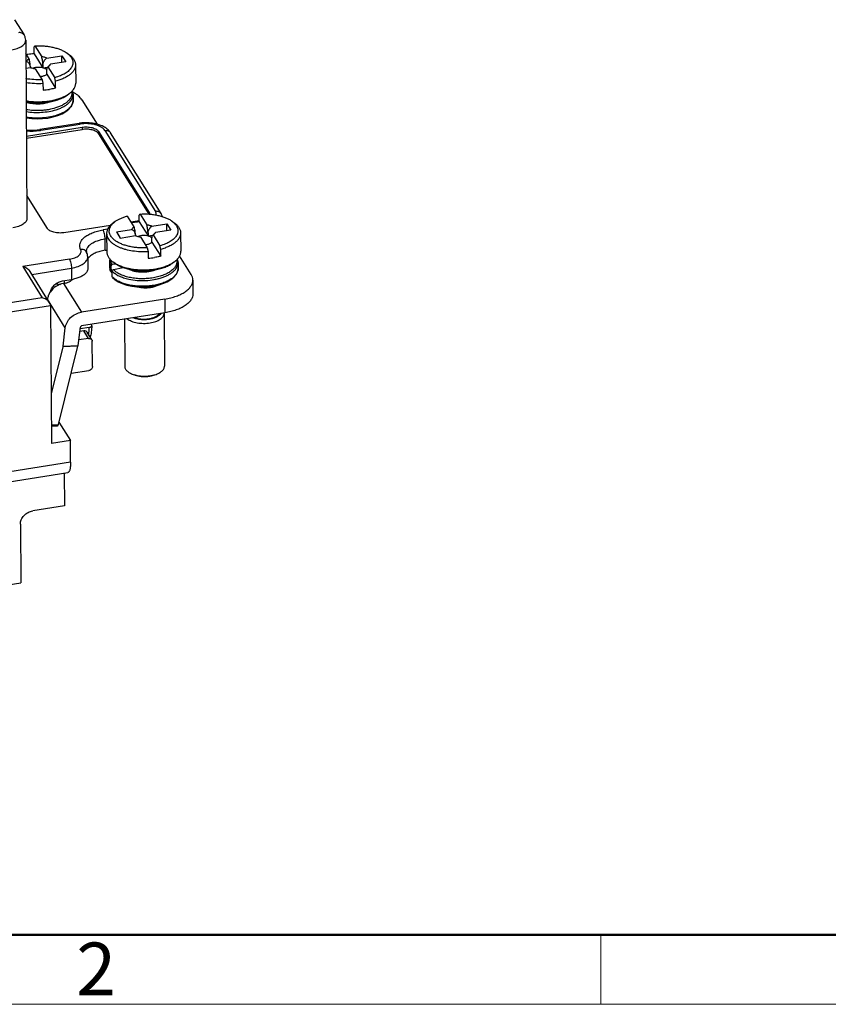
# Model space of a CAD drawing. Units: millimetres. Extents: x 11 to 1248, y 29 to 533.
# Drawn here: x 908 to 969, y 218 to 293 of the extents above; entities that cross this region are included whole.
import ezdxf

# ---------------------------------------------------------------- set-up
doc = ezdxf.new("R2010")
doc.units = ezdxf.units.MM
doc.header["$MEASUREMENT"] = 0
doc.layers.get('0').update_dxf_attribs({"lineweight": 30})
doc.layers.add('DIM', color=3, linetype='Continuous', lineweight=15)
doc.layers.add('图框', color=7, linetype='Continuous', lineweight=20)
doc.styles.add('Romans字体', font='romans.shx', dxfattribs={"width": 0.75})

# ---------------------------------------------------------------- blocks, each defined once
blk = doc.blocks.new('A4图框-NEW')
at = {"layer": '图框', "lineweight": 50}
blk.add_line((836.855, 484.035), (1126.929, 484.035), dxfattribs=at)
at = {"layer": '图框', "color": 6}
blk.add_line((932.483, 484.035), (932.483, 480.535), dxfattribs=at)
at = {"layer": '图框', "color": 1, "lineweight": 18}
blk.add_line((833.413, 480.535), (1130.412, 480.535), dxfattribs=at)
at = {"layer": '图框', "color": 6, "insert": (906.025, 483.648), "char_height": 2.652, "width": 2.55791, "attachment_point": 1, "style": 'Romans字体'}
blk.add_mtext('2', dxfattribs=at)

msp = doc.modelspace()

# ---------------------------------------------------------------- linework, layer by layer
for p, q in [((907.184, 292.907), (907.905, 291.752)), ((908.026, 291.348), (908.126, 277.878)), ((908.672, 290.324), (908.668, 290.846)), ((908.727, 290.924), (909.244, 290.096)), ((908.288, 289.945), (908.033, 290.354)), ((908.672, 290.324), (909.336, 289.262)), ((909.613, 290.001), (910.764, 290.183)), ((910.768, 289.666), (910.764, 290.183)), ((910.764, 290.183), (911.059, 289.712)), ((911.132, 290.394), (911.297, 290.278)), ((908.037, 289.752), (908.093, 289.761)), ((908.041, 289.235), (908.388, 289.29)), ((908.379, 289.351), (908.379, 289.29)), ((908.756, 289.196), (909.274, 288.368)), ((909.334, 289.502), (909.336, 289.262)), ((909.336, 289.262), (909.686, 289.317)), ((909.712, 289.347), (909.751, 289.371)), ((909.712, 289.347), (910.229, 288.519)), ((909.776, 289.39), (909.774, 289.388)), ((911.059, 289.712), (909.907, 289.53)), ((911.802, 289.493), (911.812, 288.102)), ((909.568, 288.742), (909.63, 288.791)), ((909.63, 288.791), (909.629, 289.031)), ((909.63, 288.791), (910.294, 287.728)), ((910.291, 288.249), (910.229, 288.519)), ((909.274, 288.368), (909.335, 288.098)), ((909.335, 288.098), (909.339, 287.577)), ((910.294, 287.728), (910.291, 288.249)), ((911.156, 287.191), (911.32, 287.31)), ((911.618, 287.26), (911.618, 287.261)), ((911.618, 287.261), (911.621, 286.826)), ((909.854, 286.698), (909.805, 286.677)), ((912.283, 286.84), (913.433, 284.999)), ((908.079, 284.103), (912.289, 284.768)), ((912.067, 285.063), (909.096, 284.594)), ((909.171, 284.534), (912.142, 285.004)), ((912.289, 284.768), (912.29, 284.594)), ((908.081, 283.929), (912.29, 284.594)), ((913.54, 284.274), (913.539, 284.448)), ((913.539, 284.448), (917.367, 278.322)), ((913.54, 284.274), (917.34, 278.193)), ((914.017, 284.524), (917.845, 278.398)), ((918.272, 278.228), (914.444, 284.354)), ((909.674, 277.106), (908.113, 279.604)), ((916.238, 277.222), (915.721, 278.05)), ((916.622, 277.602), (916.618, 278.123)), ((916.677, 278.201), (917.194, 277.373)), ((917.367, 278.322), (917.368, 278.191)), ((914.438, 277.342), (910.924, 276.786)), ((914.807, 277.64), (914.644, 277.521)), ((916.621, 277.687), (916.008, 277.59)), ((916.622, 277.602), (917.286, 276.539)), ((917.562, 277.279), (918.714, 277.461)), ((918.718, 276.944), (918.714, 277.461)), ((918.714, 277.461), (919.009, 276.99)), ((919.082, 277.671), (919.247, 277.555)), ((914.234, 277.051), (913.882, 276.995)), ((914.151, 276.728), (914.162, 275.338)), ((914.892, 276.857), (916.043, 277.039)), ((914.892, 276.857), (915.186, 276.385)), ((915.186, 276.385), (916.338, 276.567)), ((916.328, 276.629), (916.329, 276.567)), ((916.706, 276.473), (917.224, 275.645)), ((917.284, 276.78), (917.286, 276.539)), ((917.286, 276.539), (917.636, 276.594)), ((917.662, 276.624), (917.701, 276.648)), ((917.662, 276.624), (918.179, 275.796)), ((917.725, 276.667), (917.724, 276.665)), ((919.009, 276.99), (917.857, 276.808)), ((919.751, 276.77), (919.762, 275.38)), ((914.033, 276.325), (914.154, 276.344)), ((914.039, 275.456), (914.033, 276.325)), ((917.518, 276.019), (917.58, 276.068)), ((917.58, 276.068), (917.579, 276.308)), ((917.58, 276.068), (918.244, 275.005)), ((918.24, 275.527), (918.179, 275.796)), ((912.622, 275.368), (912.622, 275.368)), ((914.039, 275.456), (914.161, 275.475)), ((917.224, 275.645), (917.285, 275.376)), ((917.285, 275.376), (917.289, 274.854)), ((918.244, 275.005), (918.24, 275.527)), ((920.54, 273.636), (919.667, 275.034)), ((911.337, 274.78), (907.801, 274.222)), ((907.801, 274.222), (909.273, 271.866)), ((912.722, 274.948), (912.729, 274.079)), ((914.367, 274.632), (914.37, 274.197)), ((914.482, 274.271), (914.485, 273.836)), ((914.863, 274.418), (914.577, 274.373)), ((914.831, 274.437), (914.666, 274.553)), ((919.106, 274.469), (919.269, 274.587)), ((919.568, 274.538), (919.571, 274.104)), ((909.83, 271.489), (908.358, 273.845)), ((908.488, 273.636), (911.488, 274.11)), ((911.488, 274.11), (911.494, 273.241)), ((914.411, 273.969), (914.497, 273.798)), ((914.579, 273.452), (914.576, 273.886)), ((914.668, 273.993), (915.396, 274.15)), ((917.804, 273.975), (917.754, 273.954)), ((910.336, 272.925), (910.661, 272.877)), ((910.825, 273.136), (911.494, 273.241)), ((910.895, 272.94), (912.249, 270.772)), ((910.944, 273.154), (910.945, 272.952)), ((920.673, 273.205), (920.681, 272.162)), ((852.18, 262.147), (909.902, 271.271)), ((909.273, 271.866), (852.508, 262.893)), ((911.024, 269.585), (909.669, 271.753)), ((909.902, 271.271), (909.979, 260.843)), ((918.557, 271.769), (912.249, 270.772)), ((918.557, 271.769), (918.564, 270.726)), ((918.564, 270.726), (912.257, 269.729)), ((918.497, 270.677), (918.526, 266.68)), ((912.986, 269.844), (913.016, 269.796)), ((915.5, 270.242), (915.526, 266.658)), ((910.852, 268.209), (911.024, 269.585)), ((911.991, 268.262), (912.163, 269.638)), ((912.425, 269.352), (912.121, 269.304)), ((912.819, 269.608), (912.15, 269.502)), ((912.778, 268.787), (912.425, 269.352)), ((913.035, 268.685), (912.681, 269.251)), ((910.852, 268.209), (911.991, 268.262)), ((912.778, 268.787), (912.042, 268.671)), ((913.081, 266.66), (913.067, 268.572)), ((910.84, 268.145), (909.951, 264.585)), ((910.501, 262.277), (911.979, 268.198)), ((911.979, 268.198), (910.84, 268.145)), ((911.467, 266.144), (912.796, 266.354)), ((916.407, 265.983), (916.251, 266.029)), ((917.656, 265.993), (917.811, 266.041)), ((910.546, 262.457), (911.413, 261.07)), ((909.969, 262.253), (910.501, 262.277)), ((910.391, 262.218), (909.969, 262.198)), ((909.969, 262.161), (910.438, 262.182)), ((911.413, 261.07), (909.979, 260.843)), ((911.425, 259.419), (911.413, 261.07)), ((911.425, 259.419), (906.834, 258.693)), ((906.637, 257.92), (911.217, 258.644)), ((910.945, 258.601), (910.963, 256.118)), ((910.963, 256.118), (908.574, 255.74)), ((907.625, 254.72), (907.658, 250.289)), ((853.568, 241.739), (907.658, 250.289))]:
    msp.add_line(p, q)
for points in [[(911.618, 287.26), (911.615, 287.329), (911.563, 287.535)], [(909.805, 286.677), (909.583, 286.61), (909.342, 286.562), (909.09, 286.536), (908.835, 286.532), (908.587, 286.55), (908.352, 286.589), (908.14, 286.648), (908.06, 286.68)], [(908.069, 285.475), (908.097, 285.469), (908.49, 285.419), (908.896, 285.402), (909.306, 285.418), (909.709, 285.465), (910.095, 285.545), (910.455, 285.654), (910.78, 285.792), (911.062, 285.955), (911.294, 286.142), (911.466, 286.344), (911.575, 286.557), (911.62, 286.775), (911.621, 286.827)], [(914.395, 274.8), (914.37, 274.704), (914.367, 274.631)], [(919.568, 274.537), (919.564, 274.606), (919.513, 274.813)], [(914.37, 274.198), (914.372, 274.158), (914.411, 273.969)], [(914.596, 273.406), (914.783, 273.234), (915.035, 273.073), (915.335, 272.936), (915.675, 272.826), (916.046, 272.746), (916.44, 272.697), (916.846, 272.68), (917.256, 272.695), (917.659, 272.743), (918.045, 272.822), (918.405, 272.932), (918.73, 273.069), (919.012, 273.233), (919.244, 273.419), (919.416, 273.621), (919.525, 273.834), (919.57, 274.052), (919.571, 274.104)], [(917.754, 273.954), (917.533, 273.887), (917.291, 273.84), (917.04, 273.813), (916.785, 273.809), (916.536, 273.827), (916.302, 273.866), (916.089, 273.925), (915.906, 274), (915.885, 274.012)]]:
    msp.add_lwpolyline(points)
for centre, radius, start, end in [((935.968, 270.358), 34.132, 142.94845, 143.11211), ((908.971, 285.274), 5.058, 98.97957, 99.97628), ((909.014, 284.989), 5.347, 93.66404, 98.96055), ((908.897, 288.389), 0.896, 110.28669, 110.63815), ((910.532, 288.804), 0.957, 141.57315, 142.39349), ((908.997, 292.913), 5.347, 273.66404, 278.96055), ((910.942, 286.821), 0.679, 357.5527, 0.42646), ((912.576, 281.839), 3.264, 97.78259, 98.97959), ((908.407, 289.44), 4.964, 266.15474, 278.07245), ((908.456, 289.061), 4.583, 278.13749, 278.98061), ((943.917, 257.635), 34.132, 142.94845, 143.11211), ((916.92, 272.551), 5.058, 98.97957, 99.97628), ((916.964, 272.266), 5.347, 93.66404, 98.96055), ((916.847, 275.667), 0.896, 110.28669, 110.63815), ((918.482, 276.081), 0.957, 141.57315, 142.39349), ((916.947, 280.19), 5.347, 273.66404, 278.96055), ((914.977, 274.203), 0.606, 180.48641, 191.953), ((915.012, 274.21), 0.643, 191.96326, 197.74868), ((918.892, 274.099), 0.679, 357.5527, 0.42646), ((911.002, 276.353), 3.151, 278.98152, 279.74466), ((911.016, 276.274), 3.07, 279.73868, 281.69495), ((915.422, 274.207), 1.132, 221.84184, 223.94009), ((918.128, 270.675), 0.368, 0.42978, 6.19465)]:
    msp.add_arc(centre, radius, start, end)
for points, knots in [([(907.905, 291.752), (907.885, 291.785), (907.833, 291.844), (907.691, 291.925), (907.561, 291.935), (907.478, 291.922)], [0, 0, 0, 0, 0.236482, 0.480188, 1, 1, 1, 1]), ([(908.026, 291.348), (908.025, 291.419), (908.003, 291.562), (907.943, 291.692), (907.905, 291.752)], [0, 0, 0, 0, 0.502031, 1, 1, 1, 1]), ([(906.967, 290.63), (907.112, 290.653), (907.379, 290.716), (907.679, 290.855), (907.859, 290.997), (907.953, 291.107), (908.013, 291.225), (908.026, 291.308), (908.026, 291.348)], [0, 0, 0, 0, 0.321243, 0.597329, 0.715129, 0.819509, 0.912912, 1, 1, 1, 1]), ([(908.727, 290.924), (908.957, 290.937), (909.302, 290.934), (909.753, 290.885), (910.076, 290.827), (910.38, 290.748), (910.66, 290.65), (910.911, 290.534), (911.063, 290.443), (911.132, 290.394)], [0, 0, 0, 0, 0.276096, 0.411709, 0.543287, 0.669185, 0.787975, 0.898504, 1, 1, 1, 1]), ([(908.288, 289.945), (908.266, 289.932), (908.225, 289.905), (908.155, 289.848), (908.113, 289.798), (908.093, 289.761)], [0, 0, 0, 0, 0.282132, 0.542403, 1, 1, 1, 1]), ([(908.379, 289.351), (908.378, 289.4), (908.371, 289.499), (908.351, 289.648), (908.324, 289.798), (908.301, 289.897), (908.288, 289.945)], [0, 0, 0, 0, 0.2408, 0.496234, 0.752056, 1, 1, 1, 1]), ([(909.439, 290.059), (909.424, 290.063), (909.359, 290.078), (909.294, 290.09), (909.244, 290.096)], [0, 0, 0, 0, 0.24372, 1, 1, 1, 1]), ([(909.334, 289.502), (909.333, 289.551), (909.327, 289.65), (909.307, 289.8), (909.279, 289.949), (909.256, 290.048), (909.244, 290.096)], [0, 0, 0, 0, 0.240801, 0.496234, 0.752056, 1, 1, 1, 1]), ([(909.334, 289.502), (909.335, 289.525), (909.34, 289.571), (909.357, 289.639), (909.384, 289.706), (909.43, 289.793), (909.504, 289.895), (909.575, 289.968), (909.613, 290.001)], [0, 0, 0, 0, 0.116678, 0.236429, 0.359044, 0.484094, 0.73952, 1, 1, 1, 1]), ([(909.613, 290.001), (909.599, 290.007), (909.543, 290.03), (909.484, 290.047), (909.439, 290.059)], [0, 0, 0, 0, 0.240098, 1, 1, 1, 1]), ([(911.291, 290.267), (911.33, 290.231), (911.401, 290.159), (911.489, 290.04), (911.552, 289.917), (911.591, 289.79), (911.604, 289.662), (911.592, 289.534), (911.554, 289.407), (911.491, 289.284), (911.404, 289.164), (911.294, 289.049), (911.163, 288.94), (911.01, 288.838), (910.839, 288.744), (910.581, 288.627), (910.373, 288.558), (910.229, 288.519)], [0, 0, 0, 0, 0.060606, 0.11692, 0.169628, 0.219709, 0.268412, 0.317147, 0.367316, 0.420158, 0.476644, 0.537442, 0.602943, 0.6733, 0.748456, 0.828213, 1, 1, 1, 1]), ([(911.132, 290.394), (911.147, 290.384), (911.202, 290.344), (911.254, 290.301), (911.291, 290.267)], [0, 0, 0, 0, 0.258267, 1, 1, 1, 1]), ([(911.297, 290.278), (911.374, 290.224), (911.48, 290.137), (911.6, 290.007), (911.672, 289.908), (911.729, 289.807), (911.77, 289.703), (911.795, 289.599), (911.801, 289.528), (911.802, 289.493)], [0, 0, 0, 0, 0.289421, 0.422254, 0.547817, 0.667012, 0.781061, 0.891473, 1, 1, 1, 1]), ([(908.379, 289.351), (908.378, 289.373), (908.372, 289.417), (908.348, 289.5), (908.294, 289.595), (908.204, 289.69), (908.132, 289.74), (908.093, 289.761)], [0, 0, 0, 0, 0.127067, 0.251995, 0.498747, 0.747024, 1, 1, 1, 1]), ([(908.388, 289.29), (908.401, 289.284), (908.458, 289.262), (908.516, 289.244), (908.561, 289.233)], [0, 0, 0, 0, 0.240098, 1, 1, 1, 1]), ([(908.561, 289.233), (908.577, 289.229), (908.641, 289.213), (908.707, 289.202), (908.756, 289.196)], [0, 0, 0, 0, 0.24372, 1, 1, 1, 1]), ([(909.336, 289.262), (909.275, 289.277), (909.148, 289.299), (908.954, 289.304), (908.764, 289.283), (908.643, 289.251), (908.586, 289.23)], [0, 0, 0, 0, 0.248056, 0.507402, 0.762933, 1, 1, 1, 1]), ([(909.635, 289.113), (909.618, 289.13), (909.578, 289.162), (909.507, 289.202), (909.426, 289.236), (909.367, 289.254), (909.336, 289.262)], [0, 0, 0, 0, 0.214503, 0.453662, 0.716557, 1, 1, 1, 1]), ([(909.629, 289.031), (909.629, 289.071), (909.632, 289.142), (909.647, 289.225), (909.664, 289.277), (909.682, 289.313), (909.699, 289.336), (909.712, 289.347)], [0, 0, 0, 0, 0.358421, 0.638236, 0.750916, 0.847546, 1, 1, 1, 1]), ([(909.751, 289.371), (909.784, 289.393), (909.844, 289.44), (909.891, 289.5), (909.907, 289.53)], [0, 0, 0, 0, 0.536027, 1, 1, 1, 1]), ([(909.782, 289.399), (909.792, 289.41), (909.83, 289.457), (909.873, 289.5), (909.907, 289.53)], [0, 0, 0, 0, 0.248298, 1, 1, 1, 1]), ([(911.802, 289.493), (911.802, 289.461), (911.798, 289.397), (911.772, 289.268), (911.704, 289.108), (911.572, 288.927), (911.394, 288.757), (911.172, 288.602), (910.91, 288.463), (910.613, 288.343), (910.401, 288.278), (910.291, 288.249)], [0, 0, 0, 0, 0.045536, 0.091721, 0.188235, 0.293718, 0.410654, 0.540145, 0.682179, 0.835953, 1, 1, 1, 1]), ([(909.274, 288.368), (909.066, 288.356), (908.655, 288.357), (908.246, 288.406), (908.047, 288.444)], [0, 0, 0, 0, 0.506332, 1, 1, 1, 1]), ([(909.125, 288.606), (909.167, 288.61), (909.251, 288.622), (909.37, 288.65), (909.476, 288.689), (909.54, 288.723), (909.568, 288.742)], [0, 0, 0, 0, 0.276186, 0.538744, 0.781514, 1, 1, 1, 1]), ([(908.049, 288.164), (908.259, 288.127), (908.687, 288.081), (909.118, 288.084), (909.335, 288.098)], [0, 0, 0, 0, 0.494797, 1, 1, 1, 1]), ([(910.294, 287.728), (910.257, 287.718), (910.103, 287.68), (909.948, 287.65), (909.83, 287.631)], [0, 0, 0, 0, 0.244911, 1, 1, 1, 1]), ([(911.32, 287.31), (911.395, 287.365), (911.531, 287.479), (911.668, 287.648), (911.744, 287.787), (911.784, 287.891), (911.807, 287.997), (911.812, 288.067), (911.812, 288.102)], [0, 0, 0, 0, 0.28953, 0.547648, 0.666888, 0.780979, 0.891433, 1, 1, 1, 1]), ([(909.779, 286.683), (909.914, 286.704), (910.176, 286.757), (910.546, 286.87), (910.873, 287.011), (911.069, 287.128), (911.156, 287.191)], [0, 0, 0, 0, 0.27822, 0.540373, 0.782003, 1, 1, 1, 1]), ([(909.836, 286.762), (909.962, 286.782), (910.205, 286.83), (910.553, 286.928), (910.87, 287.049), (911.064, 287.148), (911.154, 287.202)], [0, 0, 0, 0, 0.272345, 0.531926, 0.77534, 1, 1, 1, 1]), ([(911.506, 287.462), (911.511, 287.433), (911.518, 287.372), (911.516, 287.281), (911.501, 287.19), (911.464, 287.068), (911.384, 286.917), (911.243, 286.748), (911.059, 286.593), (910.834, 286.451), (910.574, 286.326), (910.387, 286.258), (910.288, 286.226)], [0, 0, 0, 0, 0.048201, 0.096213, 0.144715, 0.194362, 0.299144, 0.41432, 0.541942, 0.68249, 0.835609, 1, 1, 1, 1]), ([(910.33, 286.094), (910.425, 286.124), (910.607, 286.189), (910.861, 286.306), (911.085, 286.438), (911.274, 286.584), (911.425, 286.742), (911.536, 286.908), (911.603, 287.082), (911.618, 287.202), (911.618, 287.26)], [0, 0, 0, 0, 0.161732, 0.313408, 0.453894, 0.582635, 0.699837, 0.806684, 0.905548, 1, 1, 1, 1]), ([(911.154, 287.202), (911.169, 287.21), (911.225, 287.244), (911.28, 287.281), (911.32, 287.31)], [0, 0, 0, 0, 0.256376, 1, 1, 1, 1]), ([(912.283, 286.84), (912.21, 286.956), (912.06, 287.116), (911.819, 287.294), (911.678, 287.376), (911.603, 287.415)], [0, 0, 0, 0, 0.457302, 0.717796, 1, 1, 1, 1]), ([(909.791, 286.653), (909.723, 286.63), (909.582, 286.59), (909.362, 286.548), (909.134, 286.523), (908.903, 286.515), (908.675, 286.525), (908.456, 286.552), (908.249, 286.595), (908.118, 286.635), (908.056, 286.658)], [0, 0, 0, 0, 0.122157, 0.249629, 0.38026, 0.511735, 0.641684, 0.767801, 0.887864, 1, 1, 1, 1]), ([(908.058, 286.774), (908.203, 286.749), (908.497, 286.711), (908.944, 286.69), (909.393, 286.705), (909.69, 286.739), (909.836, 286.762)], [0, 0, 0, 0, 0.246254, 0.498294, 0.751194, 1, 1, 1, 1]), ([(908.058, 286.706), (908.196, 286.68), (908.481, 286.639), (908.913, 286.616), (909.348, 286.628), (909.637, 286.66), (909.779, 286.683)], [0, 0, 0, 0, 0.245282, 0.497295, 0.750671, 1, 1, 1, 1]), ([(910.288, 286.226), (910.116, 286.172), (909.847, 286.107), (909.479, 286.054), (909.098, 286.021), (908.623, 286.021), (908.246, 286.064), (908.062, 286.097)], [0, 0, 0, 0, 0.24135, 0.367359, 0.495268, 0.751529, 1, 1, 1, 1]), ([(911.621, 286.792), (911.618, 286.739), (911.6, 286.629), (911.535, 286.47), (911.434, 286.316), (911.298, 286.171), (911.13, 286.034), (910.932, 285.909), (910.707, 285.796), (910.458, 285.697), (910.188, 285.613), (909.801, 285.523), (909.293, 285.455), (908.677, 285.446), (908.268, 285.488), (908.068, 285.523)], [0, 0, 0, 0, 0.039335, 0.080527, 0.124807, 0.173011, 0.22559, 0.282664, 0.344098, 0.409553, 0.478533, 0.550424, 0.699981, 0.852036, 1, 1, 1, 1]), ([(909.957, 286.717), (909.944, 286.711), (909.889, 286.688), (909.834, 286.668), (909.791, 286.653)], [0, 0, 0, 0, 0.244367, 1, 1, 1, 1]), ([(908.065, 285.957), (908.252, 285.925), (908.636, 285.883), (909.216, 285.886), (909.786, 285.951), (910.154, 286.039), (910.33, 286.094)], [0, 0, 0, 0, 0.249074, 0.505253, 0.758726, 1, 1, 1, 1]), ([(912.067, 285.063), (912.079, 285.065), (912.102, 285.054), (912.124, 285.03), (912.136, 285.013), (912.142, 285.004)], [0, 0, 0, 0, 0.384012, 0.659457, 1, 1, 1, 1]), ([(914.128, 284.686), (914.002, 284.779), (913.708, 284.931), (913.215, 285.065), (912.681, 285.118), (912.316, 285.098), (912.134, 285.073)], [0, 0, 0, 0, 0.22646, 0.473185, 0.735171, 1, 1, 1, 1]), ([(914.017, 284.524), (913.986, 284.573), (913.901, 284.669), (913.734, 284.787), (913.524, 284.886), (913.187, 284.993), (912.719, 285.055), (912.334, 285.034), (912.142, 285.004)], [0, 0, 0, 0, 0.086893, 0.187715, 0.302703, 0.43035, 0.711015, 1, 1, 1, 1]), ([(912.289, 284.768), (912.417, 284.788), (912.674, 284.802), (912.986, 284.761), (913.211, 284.69), (913.384, 284.608), (913.495, 284.519), (913.539, 284.448)], [0, 0, 0, 0, 0.289376, 0.570377, 0.698192, 0.813331, 1, 1, 1, 1]), ([(914.444, 284.354), (914.424, 284.386), (914.335, 284.512), (914.221, 284.618), (914.128, 284.686)], [0, 0, 0, 0, 0.248769, 1, 1, 1, 1]), ([(908.075, 284.553), (908.161, 284.547), (908.502, 284.531), (908.844, 284.554), (909.096, 284.594)], [0, 0, 0, 0, 0.251253, 1, 1, 1, 1]), ([(909.171, 284.534), (909.165, 284.544), (909.153, 284.561), (909.131, 284.585), (909.109, 284.596), (909.096, 284.594)], [0, 0, 0, 0, 0.340543, 0.615988, 1, 1, 1, 1]), ([(913.54, 284.274), (913.496, 284.345), (913.385, 284.434), (913.212, 284.516), (912.987, 284.587), (912.675, 284.628), (912.418, 284.615), (912.29, 284.594)], [0, 0, 0, 0, 0.186669, 0.301809, 0.429623, 0.710625, 1, 1, 1, 1]), ([(914.017, 284.524), (914.1, 284.537), (914.23, 284.527), (914.371, 284.445), (914.424, 284.386), (914.444, 284.354)], [0, 0, 0, 0, 0.519812, 0.763518, 1, 1, 1, 1]), ([(914.807, 277.64), (914.868, 277.684), (915.001, 277.768), (915.219, 277.877), (915.461, 277.973), (915.632, 278.026), (915.721, 278.05)], [0, 0, 0, 0, 0.22435, 0.466714, 0.725948, 1, 1, 1, 1]), ([(916.677, 278.201), (916.907, 278.214), (917.251, 278.212), (917.702, 278.163), (918.026, 278.105), (918.33, 278.026), (918.61, 277.928), (918.861, 277.812), (919.013, 277.72), (919.082, 277.671)], [0, 0, 0, 0, 0.276096, 0.411709, 0.543287, 0.669185, 0.787975, 0.898504, 1, 1, 1, 1]), ([(917.367, 278.322), (917.373, 278.312), (917.396, 278.271), (917.409, 278.224), (917.411, 278.189)], [0, 0, 0, 0, 0.263052, 1, 1, 1, 1]), ([(918.272, 278.228), (918.252, 278.261), (918.199, 278.32), (918.058, 278.401), (917.927, 278.411), (917.845, 278.398)], [0, 0, 0, 0, 0.236482, 0.480188, 1, 1, 1, 1]), ([(917.907, 278.126), (917.914, 278.171), (917.91, 278.268), (917.87, 278.357), (917.845, 278.398)], [0, 0, 0, 0, 0.485688, 1, 1, 1, 1]), ([(908.126, 277.878), (908.126, 277.839), (908.113, 277.756), (908.054, 277.638), (907.959, 277.528), (907.779, 277.386), (907.479, 277.247), (907.212, 277.183), (907.067, 277.16)], [0, 0, 0, 0, 0.087089, 0.180488, 0.284861, 0.402654, 0.67874, 1, 1, 1, 1]), ([(914.644, 277.521), (914.568, 277.466), (914.463, 277.378), (914.346, 277.245), (914.275, 277.146), (914.219, 277.044), (914.18, 276.94), (914.156, 276.834), (914.151, 276.763), (914.151, 276.728)], [0, 0, 0, 0, 0.28942, 0.422254, 0.547817, 0.667012, 0.781061, 0.891473, 1, 1, 1, 1]), ([(917.224, 275.645), (916.991, 275.632), (916.642, 275.635), (916.185, 275.685), (915.859, 275.745), (915.552, 275.826), (915.271, 275.926), (915.019, 276.045), (914.802, 276.18), (914.623, 276.328), (914.485, 276.488), (914.392, 276.658), (914.346, 276.834), (914.351, 277.013), (914.404, 277.189), (914.505, 277.359), (914.597, 277.46), (914.649, 277.509)], [0, 0, 0, 0, 0.170881, 0.254761, 0.336073, 0.413776, 0.486976, 0.554953, 0.617241, 0.673709, 0.724675, 0.771034, 0.814347, 0.85675, 0.900577, 0.947857, 1, 1, 1, 1]), ([(914.649, 277.509), (914.661, 277.52), (914.711, 277.566), (914.765, 277.609), (914.807, 277.64)], [0, 0, 0, 0, 0.241834, 1, 1, 1, 1]), ([(916.238, 277.222), (916.216, 277.209), (916.175, 277.183), (916.105, 277.126), (916.063, 277.075), (916.043, 277.039)], [0, 0, 0, 0, 0.282132, 0.542403, 1, 1, 1, 1]), ([(916.328, 276.629), (916.328, 276.677), (916.321, 276.776), (916.301, 276.926), (916.273, 277.075), (916.251, 277.174), (916.238, 277.222)], [0, 0, 0, 0, 0.2408, 0.496234, 0.752056, 1, 1, 1, 1]), ([(917.389, 277.336), (917.373, 277.34), (917.309, 277.356), (917.244, 277.367), (917.194, 277.373)], [0, 0, 0, 0, 0.24372, 1, 1, 1, 1]), ([(917.284, 276.78), (917.283, 276.828), (917.277, 276.927), (917.257, 277.077), (917.229, 277.227), (917.206, 277.325), (917.194, 277.373)], [0, 0, 0, 0, 0.240801, 0.496234, 0.752056, 1, 1, 1, 1]), ([(917.284, 276.78), (917.285, 276.802), (917.29, 276.849), (917.307, 276.917), (917.334, 276.984), (917.38, 277.071), (917.454, 277.173), (917.524, 277.245), (917.562, 277.279)], [0, 0, 0, 0, 0.116678, 0.236429, 0.359044, 0.484094, 0.73952, 1, 1, 1, 1]), ([(917.562, 277.279), (917.549, 277.284), (917.492, 277.307), (917.434, 277.325), (917.389, 277.336)], [0, 0, 0, 0, 0.240098, 1, 1, 1, 1]), ([(919.241, 277.544), (919.28, 277.509), (919.351, 277.436), (919.438, 277.317), (919.502, 277.194), (919.541, 277.068), (919.554, 276.94), (919.542, 276.811), (919.504, 276.685), (919.441, 276.561), (919.354, 276.441), (919.244, 276.326), (919.112, 276.217), (918.96, 276.115), (918.789, 276.021), (918.531, 275.904), (918.323, 275.835), (918.179, 275.796)], [0, 0, 0, 0, 0.060606, 0.11692, 0.169628, 0.219709, 0.268412, 0.317147, 0.367316, 0.420158, 0.476644, 0.537442, 0.602943, 0.6733, 0.748456, 0.828213, 1, 1, 1, 1]), ([(919.082, 277.671), (919.096, 277.661), (919.151, 277.621), (919.204, 277.578), (919.241, 277.544)], [0, 0, 0, 0, 0.258267, 1, 1, 1, 1]), ([(919.247, 277.555), (919.324, 277.501), (919.43, 277.415), (919.549, 277.284), (919.622, 277.185), (919.679, 277.084), (919.72, 276.981), (919.745, 276.876), (919.751, 276.805), (919.751, 276.77)], [0, 0, 0, 0, 0.289421, 0.422254, 0.547817, 0.667012, 0.781061, 0.891473, 1, 1, 1, 1]), ([(910.924, 276.786), (910.796, 276.766), (910.539, 276.752), (910.227, 276.794), (910.002, 276.865), (909.829, 276.947), (909.718, 277.035), (909.674, 277.106)], [0, 0, 0, 0, 0.289376, 0.570377, 0.698192, 0.813331, 1, 1, 1, 1]), ([(912.185, 275.519), (912.151, 275.59), (912.105, 275.745), (912.132, 275.991), (912.251, 276.224), (912.453, 276.437), (912.727, 276.626), (913.065, 276.787), (913.456, 276.914), (913.736, 276.972), (913.882, 276.995)], [0, 0, 0, 0, 0.092669, 0.183333, 0.281188, 0.392978, 0.521679, 0.667265, 0.827891, 1, 1, 1, 1]), ([(914.033, 276.325), (914.032, 276.386), (914.023, 276.513), (913.992, 276.696), (913.947, 276.859), (913.906, 276.957), (913.882, 276.995)], [0, 0, 0, 0, 0.266631, 0.548012, 0.804164, 1, 1, 1, 1]), ([(914.151, 276.728), (914.152, 276.68), (914.163, 276.58), (914.212, 276.434), (914.292, 276.293), (914.401, 276.157), (914.538, 276.028), (914.701, 275.908), (914.889, 275.797), (915.1, 275.696), (915.331, 275.607), (915.669, 275.503), (916.126, 275.41), (916.698, 275.358), (917.089, 275.363), (917.285, 275.376)], [0, 0, 0, 0, 0.039587, 0.080485, 0.123832, 0.170491, 0.221025, 0.275724, 0.334656, 0.397703, 0.464604, 0.534985, 0.684184, 0.840888, 1, 1, 1, 1]), ([(916.328, 276.629), (916.328, 276.651), (916.322, 276.694), (916.298, 276.778), (916.244, 276.873), (916.154, 276.967), (916.082, 277.017), (916.043, 277.039)], [0, 0, 0, 0, 0.127067, 0.251995, 0.498747, 0.747024, 1, 1, 1, 1]), ([(916.338, 276.567), (916.351, 276.562), (916.408, 276.539), (916.466, 276.521), (916.511, 276.51)], [0, 0, 0, 0, 0.240098, 1, 1, 1, 1]), ([(916.511, 276.51), (916.527, 276.506), (916.591, 276.491), (916.657, 276.479), (916.706, 276.473)], [0, 0, 0, 0, 0.24372, 1, 1, 1, 1]), ([(917.286, 276.539), (917.225, 276.555), (917.098, 276.576), (916.904, 276.581), (916.714, 276.56), (916.593, 276.528), (916.536, 276.507)], [0, 0, 0, 0, 0.248056, 0.507402, 0.762933, 1, 1, 1, 1]), ([(917.585, 276.391), (917.568, 276.407), (917.527, 276.439), (917.457, 276.479), (917.376, 276.513), (917.317, 276.531), (917.286, 276.539)], [0, 0, 0, 0, 0.214503, 0.453662, 0.716557, 1, 1, 1, 1]), ([(917.579, 276.308), (917.579, 276.348), (917.582, 276.42), (917.597, 276.502), (917.614, 276.554), (917.631, 276.591), (917.648, 276.614), (917.662, 276.624)], [0, 0, 0, 0, 0.358421, 0.638236, 0.750916, 0.847546, 1, 1, 1, 1]), ([(917.701, 276.648), (917.734, 276.67), (917.793, 276.717), (917.84, 276.777), (917.857, 276.808)], [0, 0, 0, 0, 0.536027, 1, 1, 1, 1]), ([(917.732, 276.676), (917.741, 276.688), (917.78, 276.734), (917.823, 276.777), (917.857, 276.808)], [0, 0, 0, 0, 0.248298, 1, 1, 1, 1]), ([(919.751, 276.77), (919.752, 276.738), (919.748, 276.674), (919.722, 276.546), (919.653, 276.385), (919.522, 276.204), (919.344, 276.035), (919.122, 275.879), (918.86, 275.74), (918.563, 275.62), (918.351, 275.556), (918.24, 275.527)], [0, 0, 0, 0, 0.045536, 0.091721, 0.188235, 0.293718, 0.410654, 0.540145, 0.682179, 0.835953, 1, 1, 1, 1]), ([(912.622, 275.368), (912.621, 275.421), (912.639, 275.531), (912.718, 275.688), (912.844, 275.835), (913.084, 276.024), (913.484, 276.209), (913.839, 276.294), (914.033, 276.325)], [0, 0, 0, 0, 0.087108, 0.180507, 0.284891, 0.402686, 0.678771, 1, 1, 1, 1]), ([(917.074, 275.884), (917.117, 275.888), (917.201, 275.899), (917.319, 275.928), (917.426, 275.967), (917.489, 276), (917.518, 276.019)], [0, 0, 0, 0, 0.276186, 0.538744, 0.781514, 1, 1, 1, 1]), ([(911.337, 274.78), (911.478, 274.803), (911.679, 274.853), (911.915, 274.965), (912.052, 275.059), (912.152, 275.166), (912.212, 275.283), (912.225, 275.405), (912.203, 275.483), (912.185, 275.519)], [0, 0, 0, 0, 0.332411, 0.478078, 0.606805, 0.718665, 0.816573, 0.907329, 1, 1, 1, 1]), ([(912.53, 275.434), (912.484, 275.469), (912.371, 275.521), (912.247, 275.526), (912.185, 275.519)], [0, 0, 0, 0, 0.484253, 1, 1, 1, 1]), ([(912.64, 275.3), (912.621, 275.339), (912.586, 275.387), (912.542, 275.425), (912.53, 275.434)], [0, 0, 0, 0, 0.745973, 1, 1, 1, 1]), ([(912.622, 275.368), (912.622, 275.363), (912.623, 275.34), (912.631, 275.317), (912.64, 275.3)], [0, 0, 0, 0, 0.187415, 1, 1, 1, 1]), ([(912.722, 274.948), (912.722, 275.009), (912.707, 275.13), (912.666, 275.246), (912.64, 275.3)], [0, 0, 0, 0, 0.501268, 1, 1, 1, 1]), ([(914.039, 275.456), (913.904, 275.435), (913.648, 275.379), (913.295, 275.254), (913.004, 275.095), (912.846, 274.959), (912.784, 274.887)], [0, 0, 0, 0, 0.292206, 0.560315, 0.797162, 1, 1, 1, 1]), ([(914.162, 275.338), (914.162, 275.303), (914.168, 275.232), (914.193, 275.127), (914.235, 275.024), (914.291, 274.923), (914.364, 274.824), (914.483, 274.693), (914.589, 274.607), (914.666, 274.553)], [0, 0, 0, 0, 0.108527, 0.218939, 0.332988, 0.452183, 0.577746, 0.710579, 1, 1, 1, 1]), ([(918.244, 275.005), (918.207, 274.995), (918.053, 274.957), (917.898, 274.927), (917.78, 274.908)], [0, 0, 0, 0, 0.244911, 1, 1, 1, 1]), ([(919.269, 274.587), (919.345, 274.642), (919.481, 274.756), (919.618, 274.925), (919.694, 275.065), (919.733, 275.169), (919.757, 275.274), (919.762, 275.345), (919.762, 275.38)], [0, 0, 0, 0, 0.28953, 0.547648, 0.666888, 0.780979, 0.891433, 1, 1, 1, 1]), ([(908.359, 273.842), (908.297, 273.942), (908.122, 274.101), (907.909, 274.194), (907.801, 274.222)], [0, 0, 0, 0, 0.511147, 1, 1, 1, 1]), ([(911.337, 274.78), (911.361, 274.742), (911.401, 274.645), (911.446, 274.482), (911.478, 274.298), (911.487, 274.172), (911.488, 274.11)], [0, 0, 0, 0, 0.195836, 0.451988, 0.733369, 1, 1, 1, 1]), ([(911.488, 274.11), (911.657, 274.137), (911.968, 274.212), (912.318, 274.374), (912.527, 274.539), (912.638, 274.667), (912.707, 274.805), (912.723, 274.902), (912.722, 274.948)], [0, 0, 0, 0, 0.321233, 0.597319, 0.715113, 0.819495, 0.912893, 1, 1, 1, 1]), ([(912.784, 274.887), (912.778, 274.879), (912.754, 274.85), (912.732, 274.819), (912.717, 274.795)], [0, 0, 0, 0, 0.256899, 1, 1, 1, 1]), ([(914.367, 274.631), (914.367, 274.6), (914.373, 274.538), (914.403, 274.414), (914.447, 274.326), (914.482, 274.271)], [0, 0, 0, 0, 0.239999, 0.484352, 1, 1, 1, 1]), ([(914.577, 274.373), (914.577, 274.373), (914.577, 274.374), (914.576, 274.374), (914.576, 274.376), (914.575, 274.377), (914.574, 274.379), (914.572, 274.381), (914.571, 274.383), (914.569, 274.386), (914.567, 274.39), (914.564, 274.394), (914.561, 274.399), (914.557, 274.406), (914.552, 274.415), (914.546, 274.426), (914.54, 274.436), (914.535, 274.447), (914.528, 274.461), (914.52, 274.479), (914.511, 274.5), (914.503, 274.522), (914.493, 274.551), (914.483, 274.587), (914.474, 274.631), (914.468, 274.675), (914.467, 274.704), (914.467, 274.719)], [0, 0, 0, 0, 0.002092, 0.00444, 0.008558, 0.012783, 0.017053, 0.025482, 0.033855, 0.042249, 0.050637, 0.067352, 0.084016, 0.100629, 0.133694, 0.166555, 0.199218, 0.231687, 0.263969, 0.327993, 0.391339, 0.45406, 0.516213, 0.639016, 0.760239, 0.880394, 1, 1, 1, 1]), ([(914.577, 274.373), (914.565, 274.371), (914.54, 274.362), (914.509, 274.339), (914.487, 274.307), (914.482, 274.283), (914.482, 274.271)], [0, 0, 0, 0, 0.256796, 0.516047, 0.766149, 1, 1, 1, 1]), ([(914.666, 274.553), (914.679, 274.544), (914.733, 274.507), (914.789, 274.472), (914.832, 274.447)], [0, 0, 0, 0, 0.243682, 1, 1, 1, 1]), ([(919.456, 274.74), (919.463, 274.702), (919.47, 274.627), (919.461, 274.512), (919.433, 274.398), (919.384, 274.287), (919.317, 274.178), (919.232, 274.072), (919.129, 273.971), (918.964, 273.838), (918.717, 273.689), (918.376, 273.543), (917.993, 273.428), (917.578, 273.347), (917.217, 273.311), (916.924, 273.3), (916.631, 273.302), (916.274, 273.329), (915.864, 273.397), (915.489, 273.5), (915.205, 273.614), (915.007, 273.721), (914.84, 273.829), (914.73, 273.924), (914.668, 273.993)], [0, 0, 0, 0, 0.020144, 0.040278, 0.060844, 0.082244, 0.104803, 0.128775, 0.154343, 0.181589, 0.241103, 0.307055, 0.378432, 0.453863, 0.531687, 0.570941, 0.610108, 0.687252, 0.761336, 0.830741, 0.89414, 0.923295, 0.95066, 1, 1, 1, 1]), ([(914.831, 274.437), (914.914, 274.379), (915.097, 274.271), (915.404, 274.14), (915.748, 274.035), (916.122, 273.958), (916.516, 273.91), (916.921, 273.893), (917.327, 273.908), (917.596, 273.939), (917.729, 273.96)], [0, 0, 0, 0, 0.100908, 0.212204, 0.332674, 0.460546, 0.593665, 0.729634, 0.865926, 1, 1, 1, 1]), ([(914.832, 274.447), (914.925, 274.394), (915.124, 274.297), (915.449, 274.179), (915.805, 274.085), (916.184, 274.018), (916.581, 273.979), (916.985, 273.969), (917.388, 273.987), (917.655, 274.019), (917.786, 274.039)], [0, 0, 0, 0, 0.105204, 0.219311, 0.341048, 0.46878, 0.600622, 0.734519, 0.868358, 1, 1, 1, 1]), ([(915.836, 273.269), (916.041, 273.225), (916.466, 273.166), (917.111, 273.157), (917.649, 273.217), (918.061, 273.305), (918.349, 273.389), (918.615, 273.491), (918.856, 273.607), (919.067, 273.738), (919.245, 273.881), (919.387, 274.035), (919.491, 274.197), (919.554, 274.365), (919.568, 274.481), (919.568, 274.537)], [0, 0, 0, 0, 0.145522, 0.297114, 0.447523, 0.520092, 0.589786, 0.655898, 0.717856, 0.775259, 0.827936, 0.876015, 0.920003, 0.960862, 1, 1, 1, 1]), ([(917.729, 273.96), (917.864, 273.981), (918.126, 274.034), (918.495, 274.147), (918.823, 274.288), (919.019, 274.405), (919.106, 274.468)], [0, 0, 0, 0, 0.27822, 0.540373, 0.782003, 1, 1, 1, 1]), ([(917.786, 274.039), (917.911, 274.059), (918.155, 274.107), (918.503, 274.205), (918.819, 274.326), (919.014, 274.426), (919.104, 274.479)], [0, 0, 0, 0, 0.272345, 0.531926, 0.77534, 1, 1, 1, 1]), ([(919.104, 274.479), (919.119, 274.488), (919.175, 274.522), (919.23, 274.558), (919.269, 274.587)], [0, 0, 0, 0, 0.256376, 1, 1, 1, 1]), ([(912.729, 274.079), (912.729, 274.036), (912.716, 273.946), (912.644, 273.793), (912.497, 273.629), (912.264, 273.476), (911.972, 273.35), (911.754, 273.292), (911.638, 273.268)], [0, 0, 0, 0, 0.089174, 0.183993, 0.345487, 0.53624, 0.755959, 1, 1, 1, 1]), ([(914.485, 273.836), (914.476, 273.851), (914.442, 273.907), (914.415, 273.968), (914.4, 274.014)], [0, 0, 0, 0, 0.258938, 1, 1, 1, 1]), ([(914.485, 273.836), (914.485, 273.83), (914.487, 273.816), (914.493, 273.803), (914.497, 273.798)], [0, 0, 0, 0, 0.505537, 1, 1, 1, 1]), ([(914.497, 273.798), (914.501, 273.792), (914.511, 273.781), (914.537, 273.765), (914.561, 273.762), (914.577, 273.764)], [0, 0, 0, 0, 0.237218, 0.481314, 1, 1, 1, 1]), ([(914.576, 273.886), (914.576, 273.898), (914.581, 273.923), (914.601, 273.955), (914.631, 273.981), (914.655, 273.991), (914.668, 273.993)], [0, 0, 0, 0, 0.235542, 0.488391, 0.747804, 1, 1, 1, 1]), ([(914.576, 273.886), (914.641, 273.813), (914.758, 273.713), (914.935, 273.599), (915.145, 273.486), (915.445, 273.367), (915.701, 273.298), (915.836, 273.269)], [0, 0, 0, 0, 0.206352, 0.320977, 0.443165, 0.708959, 1, 1, 1, 1]), ([(919.571, 274.07), (919.569, 274.032), (919.559, 273.956), (919.515, 273.804), (919.432, 273.658), (919.321, 273.524), (919.18, 273.387), (918.963, 273.229), (918.655, 273.069), (918.301, 272.935), (917.911, 272.833), (917.494, 272.763), (917.063, 272.728), (916.63, 272.729), (916.206, 272.765), (915.803, 272.836), (915.432, 272.938), (915.104, 273.07), (914.828, 273.227), (914.672, 273.354), (914.607, 273.422)], [0, 0, 0, 0, 0.019838, 0.040182, 0.0836, 0.107268, 0.132423, 0.187413, 0.248675, 0.315621, 0.387228, 0.46217, 0.538934, 0.615902, 0.691437, 0.763966, 0.832062, 0.894548, 0.950613, 1, 1, 1, 1]), ([(917.741, 273.931), (917.662, 273.904), (917.498, 273.859), (917.242, 273.815), (916.978, 273.794), (916.714, 273.795), (916.457, 273.82), (916.217, 273.866), (915.999, 273.933), (915.867, 273.992), (915.807, 274.026)], [0, 0, 0, 0, 0.12574, 0.257385, 0.391941, 0.526208, 0.656998, 0.781237, 0.896279, 1, 1, 1, 1]), ([(917.907, 273.994), (917.893, 273.989), (917.839, 273.965), (917.783, 273.945), (917.741, 273.931)], [0, 0, 0, 0, 0.244367, 1, 1, 1, 1]), ([(920.673, 273.205), (920.673, 273.279), (920.648, 273.431), (920.582, 273.57), (920.54, 273.636)], [0, 0, 0, 0, 0.484865, 1, 1, 1, 1]), ([(910.895, 272.94), (910.692, 272.908), (910.297, 272.755), (909.992, 272.462), (909.877, 272.291)], [0, 0, 0, 0, 0.500378, 1, 1, 1, 1]), ([(909.903, 272.332), (909.929, 272.432), (910.017, 272.628), (910.231, 272.872), (910.507, 273.052), (910.718, 273.119), (910.825, 273.136)], [0, 0, 0, 0, 0.239873, 0.491242, 0.747408, 1, 1, 1, 1]), ([(910.895, 272.94), (910.98, 272.953), (911.139, 272.989), (911.289, 273.053), (911.355, 273.091)], [0, 0, 0, 0, 0.530748, 1, 1, 1, 1]), ([(911.355, 273.091), (911.375, 273.102), (911.444, 273.145), (911.507, 273.201), (911.542, 273.249)], [0, 0, 0, 0, 0.276778, 1, 1, 1, 1]), ([(914.596, 273.406), (914.591, 273.412), (914.582, 273.426), (914.579, 273.443), (914.579, 273.452)], [0, 0, 0, 0, 0.489058, 1, 1, 1, 1]), ([(917.483, 272.648), (917.582, 272.663), (917.769, 272.705), (917.948, 272.776), (918.028, 272.817)], [0, 0, 0, 0, 0.526881, 1, 1, 1, 1]), ([(918.557, 271.769), (918.706, 271.793), (918.994, 271.85), (919.404, 271.972), (919.77, 272.124), (920.084, 272.302), (920.34, 272.504), (920.529, 272.724), (920.647, 272.959), (920.674, 273.125), (920.673, 273.205)], [0, 0, 0, 0, 0.165082, 0.321283, 0.466056, 0.597697, 0.715377, 0.819666, 0.912999, 1, 1, 1, 1]), ([(909.877, 272.291), (909.822, 272.209), (909.73, 272.037), (909.681, 271.847), (909.669, 271.753)], [0, 0, 0, 0, 0.510676, 1, 1, 1, 1]), ([(916.487, 272.694), (916.646, 272.651), (916.979, 272.604), (917.315, 272.621), (917.483, 272.648)], [0, 0, 0, 0, 0.491704, 1, 1, 1, 1]), ([(920.681, 272.162), (920.682, 272.083), (920.655, 271.916), (920.537, 271.681), (920.347, 271.461), (920.092, 271.26), (919.778, 271.081), (919.411, 270.929), (919.002, 270.808), (918.714, 270.75), (918.564, 270.726)], [0, 0, 0, 0, 0.087001, 0.180334, 0.284623, 0.402303, 0.533944, 0.678717, 0.834918, 1, 1, 1, 1]), ([(909.832, 271.486), (909.769, 271.585), (909.594, 271.745), (909.382, 271.838), (909.273, 271.866)], [0, 0, 0, 0, 0.51115, 1, 1, 1, 1]), ([(909.902, 271.271), (909.901, 271.289), (909.894, 271.365), (909.862, 271.437), (909.832, 271.486)], [0, 0, 0, 0, 0.237356, 1, 1, 1, 1]), ([(911.024, 269.585), (911.041, 269.727), (911.137, 270.014), (911.415, 270.378), (911.797, 270.649), (912.097, 270.748), (912.249, 270.772)], [0, 0, 0, 0, 0.236796, 0.487615, 0.745342, 1, 1, 1, 1]), ([(917.349, 270.275), (917.436, 270.288), (917.602, 270.325), (917.795, 270.397), (917.927, 270.469), (918.033, 270.542), (918.1, 270.608), (918.132, 270.657)], [0, 0, 0, 0, 0.297601, 0.567657, 0.689888, 0.802705, 1, 1, 1, 1]), ([(918.248, 270.675), (918.216, 270.618), (918.146, 270.54), (918.031, 270.455), (917.925, 270.393), (917.805, 270.339), (917.623, 270.276), (917.478, 270.243), (917.378, 270.228)], [0, 0, 0, 0, 0.19336, 0.304953, 0.426705, 0.558162, 0.69842, 1, 1, 1, 1]), ([(917.438, 269.96), (917.513, 269.971), (917.657, 270), (917.862, 270.061), (918.045, 270.137), (918.202, 270.226), (918.33, 270.327), (918.425, 270.437), (918.475, 270.537), (918.494, 270.618), (918.497, 270.658), (918.497, 270.677)], [0, 0, 0, 0, 0.165044, 0.321189, 0.465927, 0.59753, 0.715176, 0.819437, 0.912744, 0.956787, 1, 1, 1, 1]), ([(912.819, 269.608), (912.847, 269.612), (912.888, 269.622), (912.938, 269.643), (912.969, 269.66), (912.995, 269.68), (913.014, 269.701), (913.026, 269.724), (913.029, 269.74), (913.03, 269.748)], [0, 0, 0, 0, 0.319535, 0.464008, 0.595945, 0.714255, 0.819035, 0.912853, 1, 1, 1, 1]), ([(913.03, 269.748), (913.026, 269.667), (913.017, 269.509), (912.993, 269.281), (912.96, 269.072), (912.931, 268.94), (912.915, 268.877)], [0, 0, 0, 0, 0.278664, 0.538777, 0.779091, 1, 1, 1, 1]), ([(913.03, 269.748), (913.03, 269.756), (913.028, 269.773), (913.021, 269.789), (913.016, 269.796)], [0, 0, 0, 0, 0.485266, 1, 1, 1, 1]), ([(915.713, 270.275), (915.759, 270.238), (915.862, 270.169), (916.04, 270.085), (916.243, 270.017), (916.466, 269.966), (916.703, 269.933), (916.948, 269.921), (917.195, 269.928), (917.358, 269.947), (917.438, 269.96)], [0, 0, 0, 0, 0.097912, 0.207163, 0.326662, 0.454581, 0.588597, 0.72605, 0.864146, 1, 1, 1, 1]), ([(917.378, 270.228), (917.272, 270.211), (917.058, 270.191), (916.739, 270.201), (916.435, 270.249), (916.244, 270.308), (916.156, 270.344)], [0, 0, 0, 0, 0.258572, 0.519335, 0.770157, 1, 1, 1, 1]), ([(916.271, 270.363), (916.351, 270.333), (916.521, 270.286), (916.789, 270.249), (917.069, 270.242), (917.256, 270.26), (917.349, 270.275)], [0, 0, 0, 0, 0.232939, 0.484084, 0.743378, 1, 1, 1, 1]), ([(912.257, 269.729), (912.234, 269.726), (912.19, 269.704), (912.166, 269.66), (912.163, 269.638)], [0, 0, 0, 0, 0.51305, 1, 1, 1, 1]), ([(912.681, 269.251), (912.669, 269.27), (912.638, 269.306), (912.553, 269.355), (912.475, 269.36), (912.425, 269.352)], [0, 0, 0, 0, 0.236467, 0.480252, 1, 1, 1, 1]), ([(912.714, 269.137), (912.713, 269.157), (912.708, 269.197), (912.692, 269.234), (912.681, 269.251)], [0, 0, 0, 0, 0.505505, 1, 1, 1, 1]), ([(912.819, 269.608), (912.815, 269.519), (912.805, 269.347), (912.788, 269.176), (912.777, 269.095)], [0, 0, 0, 0, 0.520955, 1, 1, 1, 1]), ([(911.979, 268.198), (911.981, 268.203), (911.985, 268.224), (911.989, 268.245), (911.991, 268.262)], [0, 0, 0, 0, 0.234155, 1, 1, 1, 1]), ([(912.778, 268.787), (912.828, 268.795), (912.906, 268.789), (912.991, 268.74), (913.022, 268.705), (913.035, 268.685)], [0, 0, 0, 0, 0.519748, 0.763533, 1, 1, 1, 1]), ([(913.035, 268.685), (913.045, 268.669), (913.061, 268.632), (913.067, 268.592), (913.067, 268.572)], [0, 0, 0, 0, 0.494495, 1, 1, 1, 1]), ([(910.852, 268.209), (910.851, 268.203), (910.848, 268.182), (910.844, 268.161), (910.84, 268.145)], [0, 0, 0, 0, 0.265103, 1, 1, 1, 1]), ([(913.081, 266.66), (913.081, 266.625), (913.065, 266.551), (913.002, 266.457), (912.909, 266.386), (912.834, 266.36), (912.796, 266.354)], [0, 0, 0, 0, 0.233856, 0.483919, 0.743147, 1, 1, 1, 1]), ([(915.526, 266.658), (915.527, 266.626), (915.536, 266.561), (915.575, 266.466), (915.637, 266.376), (915.722, 266.291), (915.828, 266.212), (915.953, 266.141), (916.096, 266.079), (916.198, 266.045), (916.251, 266.029)], [0, 0, 0, 0, 0.093626, 0.191751, 0.29804, 0.414937, 0.543681, 0.684531, 0.836996, 1, 1, 1, 1]), ([(916.251, 266.029), (916.344, 266.002), (916.541, 265.958), (916.845, 265.926), (917.157, 265.925), (917.366, 265.946), (917.468, 265.962)], [0, 0, 0, 0, 0.238379, 0.490001, 0.746708, 1, 1, 1, 1]), ([(917.468, 265.962), (917.498, 265.967), (917.614, 265.987), (917.728, 266.015), (917.811, 266.041)], [0, 0, 0, 0, 0.257156, 1, 1, 1, 1]), ([(917.811, 266.041), (917.864, 266.057), (917.966, 266.093), (918.107, 266.157), (918.231, 266.23), (918.336, 266.31), (918.42, 266.396), (918.481, 266.488), (918.518, 266.583), (918.527, 266.648), (918.526, 266.68)], [0, 0, 0, 0, 0.16299, 0.315454, 0.456311, 0.585057, 0.701955, 0.808246, 0.906372, 1, 1, 1, 1]), ([(916.407, 265.983), (916.482, 265.961), (916.639, 265.927), (916.883, 265.901), (917.133, 265.9), (917.299, 265.917), (917.381, 265.93)], [0, 0, 0, 0, 0.238382, 0.490003, 0.746713, 1, 1, 1, 1]), ([(917.381, 265.93), (917.405, 265.934), (917.497, 265.95), (917.589, 265.972), (917.655, 265.993)], [0, 0, 0, 0, 0.257114, 1, 1, 1, 1]), ([(910.391, 262.218), (910.395, 262.212), (910.403, 262.201), (910.418, 262.186), (910.432, 262.182), (910.438, 262.182)], [0, 0, 0, 0, 0.317019, 0.698723, 1, 1, 1, 1]), ([(910.438, 262.182), (910.445, 262.183), (910.459, 262.189), (910.476, 262.21), (910.491, 262.24), (910.498, 262.264), (910.501, 262.277)], [0, 0, 0, 0, 0.163609, 0.374881, 0.653776, 1, 1, 1, 1]), ([(911.425, 259.419), (911.426, 259.315), (911.421, 259.168), (911.398, 258.984), (911.375, 258.872), (911.346, 258.781), (911.311, 258.711), (911.269, 258.663), (911.234, 258.646), (911.217, 258.644)], [0, 0, 0, 0, 0.369209, 0.526172, 0.661959, 0.775617, 0.867443, 0.939905, 1, 1, 1, 1]), ([(907.625, 254.72), (907.624, 254.837), (907.677, 255.082), (907.888, 255.397), (908.198, 255.634), (908.447, 255.72), (908.574, 255.74)], [0, 0, 0, 0, 0.233843, 0.483916, 0.743162, 1, 1, 1, 1])]:
    msp.add_open_spline(points, degree=3, knots=knots)
msp.add_open_spline([(918.374, 278.006), (918.35, 278.084), (918.315, 278.159), (918.272, 278.228)], degree=3)

# ---------------------------------------------------------------- block references
at = {"layer": 'DIM', "xscale": 1.5, "yscale": 1.5, "zscale": 1.5}
msp.add_blockref('A4图框-NEW', (-447.184, -502.41), dxfattribs=at)

doc.saveas('drawing.dxf')
